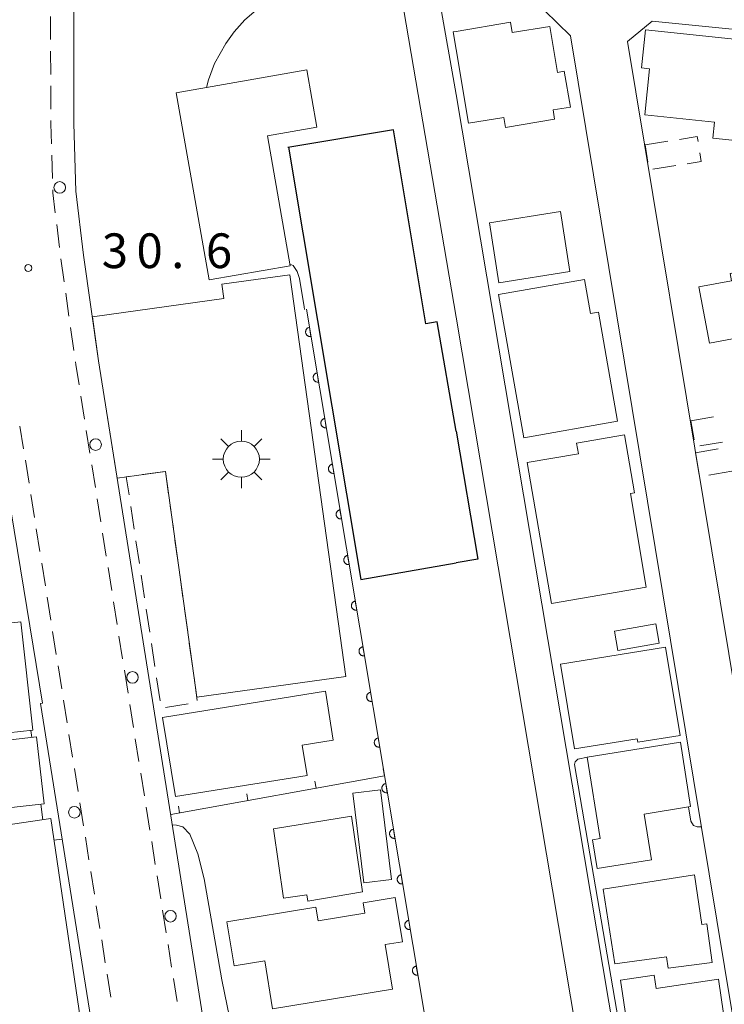
# Model space of a CAD drawing. Units: millimetres. Extents: x -74000 to -72000, y 30000 to 31500.
# Drawn here: x -72815 to -72739, y 31099 to 31205 of the extents above; entities that cross this region are included whole.
import ezdxf

# ---------------------------------------------------------------- set-up
doc = ezdxf.new("R2010")
doc.units = ezdxf.units.MM
for name, color, linetype, lineweight in [('210100_道路縁（街区線）', 7, 'Continuous', 15), ('221300_歩道', 7, 'Continuous', 9), ('223800_並木', 7, 'Continuous', 9), ('300100_普通建物', 7, 'Continuous', 15), ('300200_堅ろう建物', 7, 'Continuous', 30), ('300300_普通無壁舎', 7, 'Continuous', 9), ('354800_工場', 7, 'Continuous', 20), ('611000_被覆(直)', 7, 'Continuous', 20), ('614000_塀', 7, 'Continuous', 20), ('710100_等高線（計曲線）', 7, 'Continuous', 20), ('710200_等高線（主曲線）', 7, 'Continuous', 9), ('710300_等高線（補助曲線）', 7, 'Continuous', 9), ('731200_図化機測定による標高点', 7, 'Continuous', 20), ('731207_図化機測定による標高点（注記）', 7, 'Continuous', 20)]:
    doc.layers.add(name, color=color, linetype=linetype, lineweight=lineweight)
doc.styles.add('Style-WORKING', font='txt')

msp = doc.modelspace()

# ---------------------------------------------------------------- linework, layer by layer
at = {"layer": '210100_道路縁（街区線）', "flags": 128}
for points in [[(-72820.88, 31291.47), (-72821.28, 31250.73), (-72821.58, 31204.87), (-72821.56, 31193.82), (-72821.31, 31185.83), (-72820.41, 31178.24), (-72818.76, 31166.57), (-72812.96, 31131.35), (-72813.16, 31131.33), (-72806.09, 31086.89)], [(-72809.54, 31211.1), (-72809.58, 31204.85), (-72809.56, 31194.02), (-72809.34, 31186.72), (-72808.51, 31179.79), (-72806.89, 31168.35), (-72794.14, 31088.12)], [(-72768.27, 31173.07), (-72774.15, 31207.73)], [(-72768.27, 31197.14), (-72770.04, 31207.34)], [(-72768.27, 31207.17), (-72758.71, 31206.22), (-72755.92, 31203.5), (-72737.61, 31092.89), (-72739.32, 31089.93), (-72747.82, 31089.19), (-72750.41, 31091.11), (-72768.27, 31197.14)], [(-72699.44, 31160.63), (-72689.35, 31096.01), (-72690.93, 31093.78), (-72728.92, 31090.83), (-72731.51, 31092.77), (-72749.74, 31202.87), (-72747.08, 31205.07), (-72725.78, 31202.95), (-72707.84, 31201.17)], [(-72768.27, 31173.07), (-72754.6, 31091.92), (-72756.69, 31088.44), (-72761.14, 31088.14)]]:
    msp.add_lwpolyline(points, dxfattribs=at)
at = {"layer": '221300_歩道'}
for p, q in [((-72812.074, 31201.832), (-72812.07, 31199.332)), ((-72812.068, 31198.082), (-72812.063, 31195.582)), ((-72811.955, 31190.584), (-72811.878, 31188.085)), ((-72811.423, 31183.11), (-72811.128, 31180.627)), ((-72810.979, 31179.386), (-72810.628, 31176.911)), ((-72810.452, 31175.673), (-72810.101, 31173.198)), ((-72809.925, 31171.96), (-72809.574, 31169.485)), ((-72808.814, 31164.543), (-72808.421, 31162.074)), ((-72815.396, 31161.32), (-72815.003, 31158.851)), ((-72808.225, 31160.84), (-72807.832, 31158.371)), ((-72814.807, 31157.617), (-72814.414, 31155.148)), ((-72807.636, 31157.136), (-72807.244, 31154.667)), ((-72814.218, 31153.913), (-72813.825, 31151.444)), ((-72807.047, 31153.433), (-72806.655, 31150.964)), ((-72813.629, 31150.21), (-72813.236, 31147.741)), ((-72806.459, 31149.729), (-72806.066, 31147.26)), ((-72813.04, 31146.507), (-72812.647, 31144.038)), ((-72805.87, 31146.026), (-72805.477, 31143.557)), ((-72812.451, 31142.803), (-72812.058, 31140.334)), ((-72805.281, 31142.323), (-72804.888, 31139.854)), ((-72811.861, 31139.1), (-72811.469, 31136.631)), ((-72804.692, 31138.619), (-72804.3, 31136.15)), ((-72811.272, 31135.396), (-72810.88, 31132.927)), ((-72804.103, 31134.916), (-72803.711, 31132.447)), ((-72810.683, 31131.693), (-72810.291, 31129.224)), ((-72803.515, 31131.212), (-72803.122, 31128.743)), ((-72810.094, 31127.989), (-72809.701, 31125.52)), ((-72802.926, 31127.509), (-72802.533, 31125.04)), ((-72809.505, 31124.286), (-72809.112, 31121.817)), ((-72802.337, 31123.805), (-72801.945, 31121.336)), ((-72808.916, 31120.582), (-72808.523, 31118.113)), ((-72801.748, 31120.102), (-72801.356, 31117.633)), ((-72808.327, 31116.879), (-72807.934, 31114.41)), ((-72801.16, 31116.398), (-72800.767, 31113.929)), ((-72807.738, 31113.176), (-72807.345, 31110.707)), ((-72800.571, 31112.695), (-72800.178, 31110.226)), ((-72807.149, 31109.472), (-72806.756, 31107.003)), ((-72799.982, 31108.991), (-72799.589, 31106.522)), ((-72806.56, 31105.769), (-72806.167, 31103.3)), ((-72799.393, 31105.288), (-72799.001, 31102.819)), ((-72805.971, 31102.065), (-72805.578, 31099.596)), ((-72798.804, 31101.584), (-72798.412, 31099.115))]:
    msp.add_line(p, q, dxfattribs=at)
at = {"layer": '221300_歩道', "flags": 128}
for points in [[(-72812.075, 31205.582), (-72812.08, 31204.85), (-72812.077, 31203.082)], [(-72812.061, 31194.332), (-72812.06, 31193.98), (-72811.994, 31191.833)], [(-72811.839, 31186.835), (-72811.83, 31186.54), (-72811.57, 31184.351)], [(-72809.398, 31168.248), (-72809.36, 31167.98), (-72809.01, 31165.778)]]:
    msp.add_lwpolyline(points, dxfattribs=at)
at = {"layer": '223800_並木'}
for centre in [(-72811.1, 31187.11), (-72807.22, 31159.31), (-72803.23, 31134.15), (-72809.51, 31119.57), (-72799.12, 31108.33)]:
    msp.add_circle(centre, 0.625, dxfattribs=at)
at = {"layer": '300100_普通建物', "flags": 128}
for points in [[(-72768.27, 31203.98), (-72762.39, 31204.97), (-72762.2, 31203.84), (-72758.14, 31204.52), (-72757.3, 31199.55), (-72756.57, 31199.67), (-72755.92, 31195.8), (-72757.79, 31195.49), (-72757.62, 31194.47), (-72762.92, 31193.58), (-72763.1, 31194.68), (-72766.93, 31194.04)], [(-72768.27, 31203.98), (-72768.59, 31203.93), (-72768.27, 31202.03)], [(-72747.78, 31204.14), (-72728.95, 31202.17), (-72729.22, 31199.52), (-72728.73, 31199.46), (-72729.23, 31194.66), (-72727.69, 31194.5), (-72727.88, 31192.74), (-72731.4, 31193.11), (-72731.57, 31191.5), (-72740.51, 31192.44), (-72740.33, 31194.17), (-72747.87, 31194.96), (-72747.35, 31199.93), (-72748.22, 31200.02), (-72747.78, 31204.14)], [(-72766.93, 31194.04), (-72768.27, 31202.03)], [(-72794.96, 31177.11), (-72798.5, 31197.34), (-72784.39, 31199.81), (-72783.31, 31193.61), (-72788.64, 31192.68), (-72786.18, 31178.64), (-72794.96, 31177.11)], [(-72764.66, 31183.27), (-72757, 31184.49), (-72755.97, 31178.02), (-72763.63, 31176.8), (-72764.66, 31183.27)], [(-72724.29, 31173.41), (-72740.88, 31170.28), (-72742.03, 31176.37), (-72738.51, 31177.03), (-72738.66, 31177.81), (-72725.58, 31180.28), (-72724.29, 31173.41)], [(-72804.88, 31155.69), (-72806.89, 31168.35), (-72807.57, 31173.12), (-72793.37, 31175.1), (-72793.59, 31176.65), (-72786.23, 31177.67), (-72780.19, 31134.24), (-72796.28, 31132), (-72799.68, 31156.41), (-72804.88, 31155.69)], [(-72760.96, 31160.06), (-72763.67, 31175.53), (-72754.39, 31177.15), (-72753.74, 31173.47), (-72752.88, 31173.62), (-72750.82, 31161.83), (-72760.96, 31160.06)], [(-72757.97, 31142.15), (-72760.57, 31157.39), (-72755.05, 31158.33), (-72755.24, 31159.47), (-72750.06, 31160.35), (-72749, 31154.11), (-72749.43, 31154.03), (-72747.71, 31143.89), (-72757.97, 31142.15)], [(-72827.37, 31138.82), (-72815.28, 31140.14), (-72814, 31128.45), (-72820.7, 31127.71), (-72821, 31130.47), (-72826.4, 31129.88), (-72827.37, 31138.82)], [(-72751.16, 31139.15), (-72746.67, 31139.92), (-72746.31, 31137.83), (-72750.79, 31137.06), (-72751.16, 31139.15)], [(-72755.47, 31126.41), (-72756.97, 31135.56), (-72745.64, 31137.41), (-72744.07, 31127.87), (-72748.64, 31127.13), (-72748.71, 31127.52), (-72755.47, 31126.41)], [(-72799.99, 31129.82), (-72782.39, 31132.67), (-72781.53, 31127.36), (-72784.9, 31126.82), (-72784.37, 31123.56), (-72798.6, 31121.26), (-72799.99, 31129.82)], [(-72825.54, 31126.37), (-72813.61, 31127.72), (-72812.79, 31120.48), (-72824.72, 31119.13), (-72825.54, 31126.37)], [(-72754.09, 31125.52), (-72744.03, 31127.13), (-72742.92, 31120.19), (-72747.95, 31119.38), (-72747.16, 31114.42), (-72753.01, 31113.48), (-72753.51, 31116.59), (-72752.68, 31116.72), (-72754.09, 31125.52)], [(-72775.24, 31112.3), (-72776.42, 31121.99), (-72779.43, 31121.62), (-72778.25, 31111.94), (-72775.24, 31112.3)], [(-72845.18, 31113.99), (-72812.07, 31118.88), (-72807.49, 31087.84), (-72808.83, 31087.64), (-72808.56, 31085.77), (-72816.44, 31084.61), (-72816.7, 31086.42), (-72836.9, 31083.44), (-72838.84, 31096.59), (-72844.42, 31095.76), (-72845.61, 31102.41), (-72843.53, 31102.8), (-72845.18, 31113.99)], [(-72787.99, 31117.76), (-72779.58, 31119.13), (-72778.39, 31110.96), (-72784.3, 31109.96), (-72784.4, 31110.64), (-72786.9, 31110.28), (-72787.99, 31117.76)], [(-72742.49, 31112.79), (-72741.72, 31107.43), (-72741.17, 31107.5), (-72740.6, 31103.34), (-72745.36, 31102.7), (-72745.53, 31103.94), (-72751.1, 31103.19), (-72752.36, 31111.24), (-72742.49, 31112.79)], [(-72793.03, 31107.73), (-72783.42, 31109.31), (-72783.18, 31107.83), (-72778.11, 31108.67), (-72778.29, 31109.77), (-72774.84, 31110.34), (-72774.05, 31105.57), (-72775.94, 31105.26), (-72775.15, 31100.45), (-72788.09, 31098.32), (-72788.94, 31103.52), (-72792.25, 31102.97), (-72793.03, 31107.73)], [(-72749.18, 31092.48), (-72750.5, 31101.43), (-72746.86, 31101.97), (-72746.65, 31100.53), (-72739.9, 31101.53), (-72739.36, 31097.83), (-72741.13, 31097.57), (-72740.28, 31091.73), (-72746.99, 31090.74), (-72747.09, 31091.42), (-72748.23, 31091.26), (-72748.42, 31092.6), (-72749.18, 31092.48)]]:
    msp.add_lwpolyline(points, dxfattribs=at)
at = {"layer": '300200_堅ろう建物', "flags": 128}
for points in [[(-72768.27, 31160.75), (-72770.3, 31172.57), (-72771.53, 31172.37), (-72775.04, 31193.35), (-72786.45, 31191.44)], [(-72786.36, 31191.46), (-72778.55, 31144.74), (-72768.27, 31146.52)], [(-72768.27, 31160.75), (-72765.9, 31146.93), (-72768.27, 31146.52)]]:
    msp.add_lwpolyline(points, dxfattribs=at)
at = {"layer": '300300_普通無壁舎'}
for p, q in [((-72747.84, 31191.71), (-72745.372, 31192.108)), ((-72747.543, 31189.851), (-72747.84, 31191.71)), ((-72744.538, 31189.478), (-72747.007, 31189.084)), ((-72742.9, 31161.88), (-72740.437, 31162.31)), ((-72742.543, 31159.839), (-72742.9, 31161.88)), ((-72742.41, 31158.43), (-72739.944, 31158.841)), ((-72739.475, 31159.588), (-72741.938, 31159.162)), ((-72742.014, 31156.046), (-72742.41, 31158.43)), ((-72802.163, 31156.079), (-72799.686, 31156.419)), ((-72799.68, 31156.42), (-72799.335, 31153.944)), ((-72738.487, 31156.422), (-72740.953, 31156.011)), ((-72803.045, 31150.158), (-72803.417, 31152.63)), ((-72799.163, 31152.706), (-72798.818, 31150.23)), ((-72802.488, 31146.449), (-72802.859, 31148.922)), ((-72798.646, 31148.992), (-72798.301, 31146.516)), ((-72801.93, 31142.741), (-72802.302, 31145.213)), ((-72798.128, 31145.278), (-72797.784, 31142.801)), ((-72801.372, 31139.033), (-72801.744, 31141.505)), ((-72797.611, 31141.563), (-72797.266, 31139.087)), ((-72800.814, 31135.324), (-72801.186, 31137.797)), ((-72797.094, 31137.849), (-72796.749, 31135.373)), ((-72796.577, 31134.135), (-72796.232, 31131.659)), ((-72800.257, 31131.616), (-72800.629, 31134.088)), ((-72797.208, 31131.279), (-72799.68, 31130.909))]:
    msp.add_line(p, q, dxfattribs=at)
at = {"layer": '300300_普通無壁舎', "flags": 128}
for points in [[(-72744.138, 31192.307), (-72742.2, 31192.62), (-72742.116, 31192.09)], [(-72741.919, 31190.855), (-72741.77, 31189.92), (-72743.304, 31189.675)], [(-72803.603, 31153.866), (-72803.9, 31155.84), (-72803.401, 31155.909)]]:
    msp.add_lwpolyline(points, dxfattribs=at)
at = {"layer": '354800_工場'}
for p, q in [((-72791.47, 31159.682), (-72791.47, 31160.855)), ((-72792.852, 31159.11), (-72793.68, 31159.938)), ((-72790.09, 31159.11), (-72789.26, 31159.938)), ((-72793.422, 31157.73), (-72794.595, 31157.73)), ((-72789.518, 31157.73), (-72788.345, 31157.73)), ((-72792.852, 31156.348), (-72793.68, 31155.52)), ((-72791.47, 31155.778), (-72791.47, 31154.605)), ((-72790.09, 31156.348), (-72789.26, 31155.52))]:
    msp.add_line(p, q, dxfattribs=at)
msp.add_circle((-72791.47, 31157.729), 1.953125, dxfattribs=at)
at = {"layer": '611000_被覆(直)', "flags": 128}
for points in [[(-72784.44, 31173.96), (-72770.07, 31088.04), (-72761.18, 31088.64)], [(-72784.11, 31171.987), (-72784.153, 31171.978), (-72784.195, 31171.965), (-72784.235, 31171.949), (-72784.274, 31171.93), (-72784.31, 31171.906), (-72784.346, 31171.88), (-72784.378, 31171.851), (-72784.407, 31171.819), (-72784.435, 31171.785), (-72784.458, 31171.748), (-72784.479, 31171.71), (-72784.496, 31171.669), (-72784.509, 31171.628), (-72784.519, 31171.585), (-72784.525, 31171.542), (-72784.527, 31171.499), (-72784.526, 31171.455), (-72784.521, 31171.412), (-72784.512, 31171.369), (-72784.499, 31171.327), (-72784.483, 31171.287), (-72784.463, 31171.248), (-72784.44, 31171.211), (-72784.413, 31171.176), (-72784.385, 31171.144), (-72784.352, 31171.114), (-72784.318, 31171.087), (-72784.281, 31171.064), (-72784.243, 31171.043), (-72784.203, 31171.026), (-72784.161, 31171.013), (-72784.119, 31171.002), (-72784.075, 31170.997), (-72784.032, 31170.995), (-72783.989, 31170.996), (-72783.945, 31171.001)], [(-72783.945, 31171.001), (-72784.11, 31171.987)], [(-72783.285, 31167.056), (-72783.328, 31167.047), (-72783.37, 31167.034), (-72783.41, 31167.018), (-72783.449, 31166.998), (-72783.486, 31166.975), (-72783.521, 31166.949), (-72783.554, 31166.92), (-72783.583, 31166.888), (-72783.61, 31166.854), (-72783.634, 31166.816), (-72783.655, 31166.778), (-72783.671, 31166.738), (-72783.684, 31166.696), (-72783.695, 31166.654), (-72783.7, 31166.61), (-72783.702, 31166.567), (-72783.701, 31166.524), (-72783.696, 31166.48), (-72783.687, 31166.437), (-72783.674, 31166.396), (-72783.658, 31166.356), (-72783.638, 31166.317), (-72783.615, 31166.28), (-72783.589, 31166.245), (-72783.56, 31166.212), (-72783.528, 31166.183), (-72783.494, 31166.155), (-72783.456, 31166.132), (-72783.418, 31166.111), (-72783.378, 31166.094), (-72783.336, 31166.081), (-72783.294, 31166.071), (-72783.25, 31166.065), (-72783.207, 31166.063), (-72783.164, 31166.064), (-72783.12, 31166.07)], [(-72783.12, 31166.07), (-72783.285, 31167.056)], [(-72782.461, 31162.124), (-72782.504, 31162.115), (-72782.545, 31162.102), (-72782.585, 31162.086), (-72782.624, 31162.067), (-72782.661, 31162.043), (-72782.696, 31162.017), (-72782.729, 31161.988), (-72782.758, 31161.956), (-72782.786, 31161.922), (-72782.809, 31161.885), (-72782.83, 31161.847), (-72782.846, 31161.806), (-72782.86, 31161.765), (-72782.87, 31161.722), (-72782.876, 31161.679), (-72782.878, 31161.636), (-72782.876, 31161.592), (-72782.871, 31161.549), (-72782.862, 31161.506), (-72782.849, 31161.464), (-72782.833, 31161.424), (-72782.813, 31161.385), (-72782.79, 31161.348), (-72782.764, 31161.313), (-72782.735, 31161.281), (-72782.703, 31161.251), (-72782.669, 31161.224), (-72782.631, 31161.201), (-72782.593, 31161.18), (-72782.553, 31161.163), (-72782.511, 31161.15), (-72782.469, 31161.139), (-72782.426, 31161.134), (-72782.383, 31161.132), (-72782.339, 31161.133), (-72782.296, 31161.138)], [(-72782.296, 31161.138), (-72782.461, 31162.124)], [(-72781.636, 31157.193), (-72781.679, 31157.184), (-72781.72, 31157.171), (-72781.76, 31157.155), (-72781.799, 31157.135), (-72781.836, 31157.112), (-72781.871, 31157.086), (-72781.904, 31157.057), (-72781.933, 31157.025), (-72781.961, 31156.99), (-72781.984, 31156.953), (-72782.005, 31156.915), (-72782.022, 31156.875), (-72782.035, 31156.833), (-72782.045, 31156.791), (-72782.051, 31156.747), (-72782.053, 31156.704), (-72782.052, 31156.661), (-72782.046, 31156.617), (-72782.037, 31156.574), (-72782.024, 31156.533), (-72782.008, 31156.493), (-72781.989, 31156.454), (-72781.965, 31156.417), (-72781.939, 31156.382), (-72781.91, 31156.349), (-72781.878, 31156.32), (-72781.844, 31156.292), (-72781.807, 31156.269), (-72781.769, 31156.248), (-72781.728, 31156.231), (-72781.687, 31156.218), (-72781.644, 31156.208), (-72781.601, 31156.202), (-72781.558, 31156.2), (-72781.514, 31156.201), (-72781.471, 31156.207)], [(-72781.471, 31156.207), (-72781.636, 31157.193)], [(-72780.811, 31152.261), (-72780.854, 31152.252), (-72780.895, 31152.239), (-72780.935, 31152.223), (-72780.975, 31152.204), (-72781.011, 31152.18), (-72781.046, 31152.154), (-72781.079, 31152.125), (-72781.108, 31152.093), (-72781.136, 31152.059), (-72781.159, 31152.022), (-72781.18, 31151.984), (-72781.197, 31151.943), (-72781.21, 31151.902), (-72781.22, 31151.859), (-72781.226, 31151.816), (-72781.228, 31151.773), (-72781.227, 31151.729), (-72781.222, 31151.686), (-72781.212, 31151.643), (-72781.199, 31151.601), (-72781.184, 31151.561), (-72781.164, 31151.522), (-72781.14, 31151.485), (-72781.114, 31151.45), (-72781.085, 31151.418), (-72781.053, 31151.388), (-72781.019, 31151.361), (-72780.982, 31151.338), (-72780.944, 31151.317), (-72780.904, 31151.3), (-72780.862, 31151.287), (-72780.82, 31151.276), (-72780.776, 31151.271), (-72780.733, 31151.269), (-72780.69, 31151.27), (-72780.646, 31151.275)], [(-72780.646, 31151.275), (-72780.811, 31152.261)], [(-72779.986, 31147.33), (-72780.029, 31147.321), (-72780.071, 31147.308), (-72780.111, 31147.292), (-72780.15, 31147.272), (-72780.187, 31147.249), (-72780.222, 31147.223), (-72780.254, 31147.194), (-72780.283, 31147.162), (-72780.311, 31147.127), (-72780.334, 31147.09), (-72780.355, 31147.052), (-72780.372, 31147.012), (-72780.385, 31146.97), (-72780.395, 31146.928), (-72780.401, 31146.884), (-72780.403, 31146.841), (-72780.402, 31146.798), (-72780.397, 31146.754), (-72780.388, 31146.711), (-72780.375, 31146.67), (-72780.359, 31146.63), (-72780.339, 31146.591), (-72780.316, 31146.554), (-72780.289, 31146.519), (-72780.261, 31146.486), (-72780.228, 31146.457), (-72780.194, 31146.429), (-72780.157, 31146.406), (-72780.119, 31146.385), (-72780.079, 31146.368), (-72780.037, 31146.355), (-72779.995, 31146.345), (-72779.951, 31146.339), (-72779.908, 31146.337), (-72779.865, 31146.338), (-72779.821, 31146.344)], [(-72779.821, 31146.344), (-72779.986, 31147.33)], [(-72779.161, 31142.398), (-72779.204, 31142.389), (-72779.246, 31142.376), (-72779.286, 31142.36), (-72779.325, 31142.341), (-72779.362, 31142.317), (-72779.397, 31142.291), (-72779.43, 31142.262), (-72779.459, 31142.23), (-72779.486, 31142.196), (-72779.51, 31142.159), (-72779.531, 31142.121), (-72779.547, 31142.08), (-72779.56, 31142.039), (-72779.571, 31141.996), (-72779.577, 31141.953), (-72779.578, 31141.91), (-72779.577, 31141.866), (-72779.572, 31141.823), (-72779.563, 31141.78), (-72779.55, 31141.738), (-72779.534, 31141.698), (-72779.514, 31141.659), (-72779.491, 31141.622), (-72779.465, 31141.587), (-72779.436, 31141.555), (-72779.404, 31141.525), (-72779.37, 31141.498), (-72779.332, 31141.475), (-72779.294, 31141.454), (-72779.254, 31141.437), (-72779.212, 31141.424), (-72779.17, 31141.413), (-72779.126, 31141.408), (-72779.084, 31141.406), (-72779.04, 31141.407), (-72778.996, 31141.412)], [(-72778.996, 31141.412), (-72779.161, 31142.398)], [(-72778.337, 31137.467), (-72778.38, 31137.458), (-72778.421, 31137.445), (-72778.461, 31137.429), (-72778.5, 31137.409), (-72778.537, 31137.386), (-72778.572, 31137.36), (-72778.605, 31137.331), (-72778.634, 31137.299), (-72778.662, 31137.264), (-72778.685, 31137.227), (-72778.706, 31137.189), (-72778.722, 31137.149), (-72778.736, 31137.107), (-72778.746, 31137.065), (-72778.752, 31137.021), (-72778.754, 31136.978), (-72778.753, 31136.935), (-72778.747, 31136.891), (-72778.738, 31136.848), (-72778.725, 31136.807), (-72778.709, 31136.767), (-72778.689, 31136.728), (-72778.666, 31136.691), (-72778.64, 31136.656), (-72778.611, 31136.623), (-72778.579, 31136.594), (-72778.545, 31136.566), (-72778.508, 31136.543), (-72778.47, 31136.522), (-72778.429, 31136.505), (-72778.387, 31136.492), (-72778.345, 31136.482), (-72778.302, 31136.476), (-72778.259, 31136.474), (-72778.215, 31136.475), (-72778.172, 31136.481)], [(-72778.172, 31136.481), (-72778.337, 31137.467)], [(-72777.512, 31132.535), (-72777.555, 31132.526), (-72777.596, 31132.513), (-72777.636, 31132.497), (-72777.675, 31132.478), (-72777.712, 31132.454), (-72777.747, 31132.428), (-72777.78, 31132.399), (-72777.809, 31132.367), (-72777.837, 31132.333), (-72777.86, 31132.296), (-72777.881, 31132.258), (-72777.898, 31132.217), (-72777.911, 31132.176), (-72777.921, 31132.133), (-72777.927, 31132.09), (-72777.929, 31132.047), (-72777.928, 31132.003), (-72777.922, 31131.96), (-72777.913, 31131.917), (-72777.9, 31131.875), (-72777.884, 31131.835), (-72777.865, 31131.796), (-72777.841, 31131.759), (-72777.815, 31131.724), (-72777.786, 31131.692), (-72777.754, 31131.662), (-72777.72, 31131.635), (-72777.683, 31131.612), (-72777.645, 31131.59), (-72777.604, 31131.574), (-72777.563, 31131.561), (-72777.52, 31131.55), (-72777.477, 31131.545), (-72777.434, 31131.543), (-72777.391, 31131.544), (-72777.347, 31131.549)], [(-72777.347, 31131.549), (-72777.512, 31132.535)], [(-72776.687, 31127.604), (-72776.73, 31127.595), (-72776.771, 31127.582), (-72776.811, 31127.566), (-72776.851, 31127.546), (-72776.887, 31127.523), (-72776.923, 31127.497), (-72776.955, 31127.468), (-72776.984, 31127.436), (-72777.012, 31127.401), (-72777.035, 31127.364), (-72777.056, 31127.326), (-72777.073, 31127.286), (-72777.086, 31127.244), (-72777.096, 31127.202), (-72777.102, 31127.158), (-72777.104, 31127.115), (-72777.103, 31127.072), (-72777.098, 31127.028), (-72777.088, 31126.985), (-72777.075, 31126.944), (-72777.06, 31126.904), (-72777.04, 31126.865), (-72777.017, 31126.828), (-72776.99, 31126.793), (-72776.962, 31126.76), (-72776.929, 31126.731), (-72776.895, 31126.703), (-72776.858, 31126.68), (-72776.82, 31126.659), (-72776.78, 31126.642), (-72776.738, 31126.629), (-72776.696, 31126.619), (-72776.652, 31126.613), (-72776.609, 31126.611), (-72776.566, 31126.612), (-72776.522, 31126.618)], [(-72776.522, 31126.618), (-72776.687, 31127.604)], [(-72775.862, 31122.672), (-72775.905, 31122.663), (-72775.947, 31122.65), (-72775.987, 31122.634), (-72776.026, 31122.615), (-72776.063, 31122.591), (-72776.098, 31122.565), (-72776.13, 31122.536), (-72776.16, 31122.504), (-72776.187, 31122.47), (-72776.21, 31122.433), (-72776.231, 31122.395), (-72776.248, 31122.354), (-72776.261, 31122.313), (-72776.272, 31122.27), (-72776.277, 31122.227), (-72776.279, 31122.184), (-72776.278, 31122.14), (-72776.273, 31122.097), (-72776.264, 31122.054), (-72776.251, 31122.012), (-72776.235, 31121.972), (-72776.215, 31121.933), (-72776.192, 31121.896), (-72776.166, 31121.861), (-72776.137, 31121.829), (-72776.105, 31121.799), (-72776.07, 31121.772), (-72776.033, 31121.749), (-72775.995, 31121.727), (-72775.955, 31121.711), (-72775.913, 31121.698), (-72775.871, 31121.687), (-72775.827, 31121.682), (-72775.784, 31121.68), (-72775.741, 31121.681), (-72775.697, 31121.686)], [(-72775.697, 31121.686), (-72775.862, 31122.672)], [(-72775.037, 31117.741), (-72775.08, 31117.732), (-72775.122, 31117.719), (-72775.162, 31117.703), (-72775.201, 31117.683), (-72775.238, 31117.66), (-72775.273, 31117.634), (-72775.306, 31117.605), (-72775.335, 31117.573), (-72775.362, 31117.538), (-72775.386, 31117.501), (-72775.407, 31117.463), (-72775.423, 31117.423), (-72775.437, 31117.381), (-72775.447, 31117.339), (-72775.453, 31117.295), (-72775.455, 31117.252), (-72775.453, 31117.209), (-72775.448, 31117.165), (-72775.439, 31117.122), (-72775.426, 31117.081), (-72775.41, 31117.041), (-72775.39, 31117.002), (-72775.367, 31116.965), (-72775.341, 31116.93), (-72775.312, 31116.897), (-72775.28, 31116.868), (-72775.246, 31116.84), (-72775.208, 31116.817), (-72775.17, 31116.796), (-72775.13, 31116.779), (-72775.088, 31116.766), (-72775.046, 31116.756), (-72775.003, 31116.75), (-72774.96, 31116.748), (-72774.916, 31116.749), (-72774.872, 31116.755)], [(-72774.872, 31116.755), (-72775.037, 31117.741)], [(-72774.213, 31112.809), (-72774.256, 31112.8), (-72774.297, 31112.787), (-72774.337, 31112.771), (-72774.376, 31112.752), (-72774.413, 31112.728), (-72774.448, 31112.702), (-72774.481, 31112.673), (-72774.51, 31112.641), (-72774.538, 31112.607), (-72774.561, 31112.57), (-72774.582, 31112.532), (-72774.598, 31112.491), (-72774.612, 31112.45), (-72774.622, 31112.407), (-72774.628, 31112.364), (-72774.63, 31112.321), (-72774.629, 31112.277), (-72774.623, 31112.234), (-72774.614, 31112.191), (-72774.601, 31112.149), (-72774.585, 31112.109), (-72774.566, 31112.07), (-72774.542, 31112.033), (-72774.516, 31111.998), (-72774.487, 31111.966), (-72774.455, 31111.936), (-72774.421, 31111.909), (-72774.384, 31111.886), (-72774.346, 31111.864), (-72774.305, 31111.848), (-72774.264, 31111.835), (-72774.221, 31111.824), (-72774.178, 31111.819), (-72774.135, 31111.817), (-72774.091, 31111.818), (-72774.048, 31111.823)], [(-72774.048, 31111.823), (-72774.213, 31112.809)], [(-72773.388, 31107.878), (-72773.431, 31107.869), (-72773.472, 31107.856), (-72773.512, 31107.84), (-72773.552, 31107.82), (-72773.588, 31107.797), (-72773.623, 31107.771), (-72773.656, 31107.742), (-72773.685, 31107.71), (-72773.713, 31107.675), (-72773.736, 31107.638), (-72773.757, 31107.6), (-72773.774, 31107.56), (-72773.787, 31107.518), (-72773.797, 31107.476), (-72773.803, 31107.432), (-72773.805, 31107.389), (-72773.804, 31107.346), (-72773.799, 31107.302), (-72773.789, 31107.259), (-72773.776, 31107.218), (-72773.76, 31107.178), (-72773.741, 31107.139), (-72773.717, 31107.102), (-72773.691, 31107.067), (-72773.662, 31107.034), (-72773.63, 31107.005), (-72773.596, 31106.977), (-72773.559, 31106.954), (-72773.521, 31106.933), (-72773.481, 31106.916), (-72773.439, 31106.903), (-72773.397, 31106.893), (-72773.353, 31106.887), (-72773.31, 31106.885), (-72773.267, 31106.886), (-72773.223, 31106.892)], [(-72773.223, 31106.892), (-72773.388, 31107.878)], [(-72772.563, 31102.946), (-72772.606, 31102.937), (-72772.648, 31102.924), (-72772.687, 31102.908), (-72772.727, 31102.889), (-72772.763, 31102.865), (-72772.799, 31102.839), (-72772.831, 31102.81), (-72772.86, 31102.778), (-72772.888, 31102.744), (-72772.911, 31102.707), (-72772.932, 31102.669), (-72772.949, 31102.628), (-72772.962, 31102.587), (-72772.972, 31102.544), (-72772.978, 31102.501), (-72772.98, 31102.458), (-72772.979, 31102.414), (-72772.974, 31102.371), (-72772.965, 31102.328), (-72772.951, 31102.286), (-72772.936, 31102.246), (-72772.916, 31102.207), (-72772.893, 31102.17), (-72772.866, 31102.135), (-72772.838, 31102.102), (-72772.805, 31102.073), (-72772.771, 31102.046), (-72772.734, 31102.022), (-72772.696, 31102.001), (-72772.656, 31101.985), (-72772.614, 31101.972), (-72772.572, 31101.961), (-72772.528, 31101.956), (-72772.485, 31101.954), (-72772.442, 31101.955), (-72772.398, 31101.96)], [(-72772.398, 31101.96), (-72772.563, 31102.946)]]:
    msp.add_lwpolyline(points, dxfattribs=at)
at = {"layer": '614000_塀'}
for p, q in [((-72776, 31123.51), (-72799.1, 31119.33)), ((-72776, 31123.51), (-72776.134, 31124.248)), ((-72783.38, 31122.175), (-72783.514, 31122.913)), ((-72790.76, 31120.839), (-72790.894, 31121.577)), ((-72798.14, 31119.504), (-72798.274, 31120.242))]:
    msp.add_line(p, q, dxfattribs=at)
at = {"layer": '710100_等高線（計曲線）', "flags": 128}
for points in [[(-72814.12, 31127.66), (-72814.22, 31128.42)], [(-72812.92, 31118.76), (-72813.14, 31120.44)], [(-72790.85, 31086.3), (-72791.1, 31088.22), (-72791.75, 31090.89), (-72792.47, 31096.03), (-72793.57, 31101.47), (-72795.5, 31112.38), (-72796.17, 31115.06), (-72797.02, 31117.2), (-72797.78, 31118), (-72798.48, 31118.16), (-72798.92, 31118.22)], [(-72810.82, 31116.66), (-72811.73, 31116.57)]]:
    msp.add_lwpolyline(points, dxfattribs=at)
at = {"layer": '710200_等高線（主曲線）', "flags": 128}
for points in [[(-72749.87, 31092.18), (-72755.46, 31124.74), (-72755.41, 31125.01), (-72755.11, 31125.3), (-72754.08, 31125.52)], [(-72743.14, 31120.15), (-72742.89, 31118.6), (-72742.62, 31118.12), (-72742.21, 31118), (-72741.77, 31117.99)]]:
    msp.add_lwpolyline(points, dxfattribs=at)
at = {"layer": '710300_等高線（補助曲線）', "flags": 128}
for points in [[(-72795.22, 31197.91), (-72795.03, 31198.73), (-72794.38, 31200.51), (-72793.15, 31202.68), (-72792.25, 31203.92), (-72791.09, 31205.21), (-72788.4, 31207.57), (-72787.41, 31208.46), (-72787.12, 31208.93), (-72787.12, 31208.97)], [(-72784.63, 31173.93), (-72784.68, 31174.22), (-72785.18, 31177.28), (-72785.42, 31178.02), (-72785.88, 31178.68), (-72786.22, 31178.83)]]:
    msp.add_lwpolyline(points, dxfattribs=at)
at = {"layer": '731200_図化機測定による標高点'}
msp.add_circle((-72814.49, 31178.4), 0.375, dxfattribs=at)

# ---------------------------------------------------------------- texts
at = {"layer": '731207_図化機測定による標高点（注記）', "style": 'Style-WORKING'}
for s, p in [('3', (-72806.55, 31178.39)), ('0', (-72802.8, 31178.39)), ('6', (-72795.3, 31178.39)), ('.', (-72799.05, 31178.39))]:
    msp.add_text(s, height=3.75, dxfattribs=at).set_placement(p)

doc.saveas('drawing.dxf')
